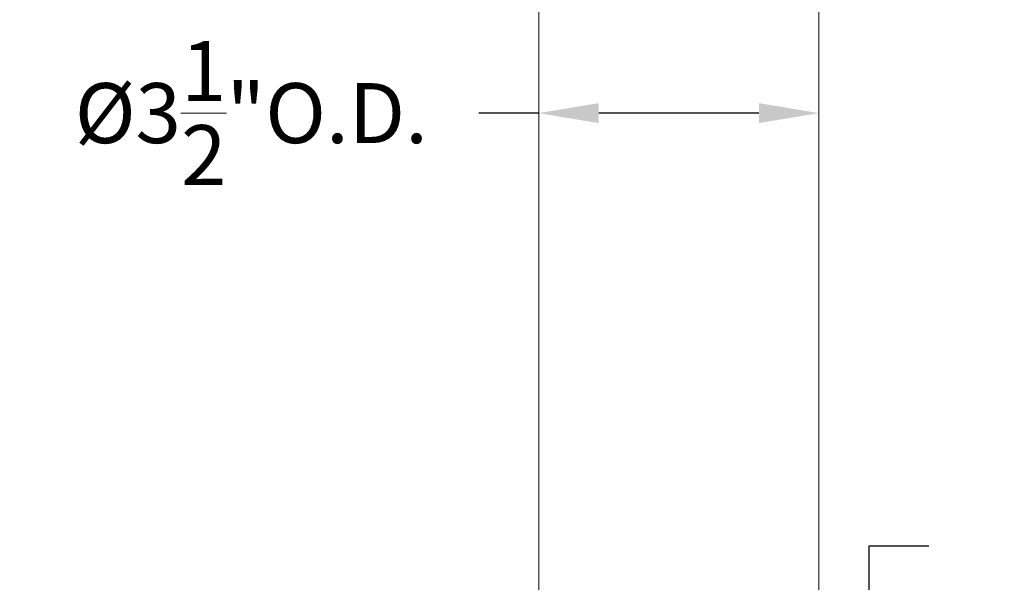
# Model space of a CAD drawing. Extents: x -3213 to 80, y -90 to 1050.
# Drawn here: x 18 to 30, y -73 to -66 of the extents above; entities that cross this region are included whole.
import ezdxf

# ---------------------------------------------------------------- set-up
doc = ezdxf.new("R2010")
doc.units = 0
doc.header["$LTSCALE"] = 0.1
doc.header["$MEASUREMENT"] = 0
doc.layers.get('0').update_dxf_attribs({"linetype": 'CONTINUOUS', "lineweight": 15})
doc.layers.get('DEFPOINTS').update_dxf_attribs({"linetype": 'CONTINUOUS', "lineweight": 15})
doc.layers.add('TEXT', color=7, linetype='CONTINUOUS', lineweight=15)
doc.styles.add('ROMAND', font='romand.shx', dxfattribs={"oblique": 15})
doc.dimstyles.new('ROMAND-18', dxfattribs={"dimscale": 18, "dimtxt": 0.125, "dimasz": 0.125, "dimexe": 0.0625, "dimexo": 0.0625, "dimgap": 0.0625, "dimtad": 0, "dimtih": 1, "dimtoh": 1, "dimdec": 3, "dimzin": 0, "dimdsep": 46, "dimlunit": 4, "dimtxsty": 'ROMAND', "dimcen": 0, "dimadec": 0, "dimazin": 0, "dimtfac": 1, "dimtdec": 3, "dimtofl": 0, "dimtmove": 0, "dimatfit": 3, "dimfxl": 0, "dimtolj": 1, "dimtzin": 0, "dimarcsym": 0})

# ---------------------------------------------------------------- blocks, each defined once
blk = doc.blocks.new('*D57')
at = {"layer": 'DEFPOINTS', "color": 0}
for p in [(-4.119, -35.103), (-9.455, -88.103), (24.069, -88.103)]:
    blk.add_point(p, dxfattribs=at)
at = {"layer": 'TEXT', "color": 0, "lineweight": -2}
for p, q in [((-4.494, -35.103), (-9.83, -35.103)), ((-9.455, -35.853), (-9.455, -60.782)), ((-9.455, -87.353), (-9.455, -62.425)), ((23.694, -88.103), (-9.83, -88.103))]:
    blk.add_line(p, q, dxfattribs=at)
at = {"layer": 'TEXT', "color": 0}
for points in [[(-9.58, -35.853), (-9.33, -35.853), (-9.455, -35.103)], [(-9.58, -87.353), (-9.33, -87.353), (-9.455, -88.103)]]:
    blk.add_solid(points, dxfattribs=at)
at = {"layer": 'TEXT', "color": 0, "insert": (-9.455, -61.603), "char_height": 0.75, "attachment_point": 5, "style": 'ROMAND'}
blk.add_mtext('\\A1;4\'-5"', dxfattribs=at)
blk = doc.blocks.new('*D61')
at = {"layer": 'DEFPOINTS', "color": 0}
for p in [(24.131, -66.853), (24.131, -66.853), (27.631, -66.853)]:
    blk.add_point(p, dxfattribs=at)
at = {"layer": 'TEXT', "color": 0, "lineweight": -2}
for p, q in [((24.131, -66.853), (23.381, -66.853)), ((26.881, -66.853), (24.881, -66.853))]:
    blk.add_line(p, q, dxfattribs=at)
at = {"layer": 'TEXT', "color": 0}
for points in [[(24.881, -66.728), (24.881, -66.978), (24.131, -66.853)], [(26.881, -66.728), (26.881, -66.978), (27.631, -66.853)]]:
    blk.add_solid(points, dxfattribs=at)
at = {"layer": 'TEXT', "color": 0, "insert": (20.541, -66.853), "char_height": 0.75, "attachment_point": 5, "style": 'ROMAND'}
blk.add_mtext('\\A1;%%c3{\\H1.000000x;\\S1/2;}"O.D.', dxfattribs=at)
blk = doc.blocks.new('*D64')
at = {"layer": 'DEFPOINTS', "color": 0}
for p in [(28.256, -79.197), (28.256, -79.447)]:
    blk.add_point(p, dxfattribs=at)
at = {"layer": 'TEXT', "color": 0, "lineweight": -2}
for p, q in [((29.006, -72.267), (28.256, -72.267)), ((28.256, -72.267), (28.256, -78.447))]:
    blk.add_line(p, q, dxfattribs=at)
at = {"layer": 'TEXT', "color": 0}
blk.add_solid([(28.131, -78.447), (28.381, -78.447), (28.256, -79.197)], dxfattribs=at)
at = {"layer": 'TEXT', "color": 0, "insert": (33.967, -72.267), "char_height": 0.75, "attachment_point": 5, "style": 'ROMAND'}
blk.add_mtext('\\A1;{\\H0.7x;\\S5/16;}"-18x {\\H0.7x;\\S3/8;}"\\PS.S. CUP POINT\\PSET SCREW\\P(8 @ 90°)', dxfattribs=at)

msp = doc.modelspace()

# ---------------------------------------------------------------- linework, layer by layer
for p, q in [((24.1312, -81.8533), (24.1312, -51.8533)), ((27.6312, -81.8533), (27.6312, -51.8533))]:
    msp.add_line(p, q)

# ---------------------------------------------------------------- dimensions: what is measured, and where the dimension line sits
at = {"layer": 'TEXT'}
dim = msp.add_linear_dim(base=(-9.4554, -88.1033), p1=(-4.1188, -35.1033), p2=(24.0687, -88.1033), angle=90, dimstyle='ROMAND-18', override={"dimscale": 6}, dxfattribs=at)
dim.commit()
dim.dimension.update_dxf_attribs({"geometry": '*D57', "text_midpoint": (-9.4554, -61.6033)})
dim = msp.add_linear_dim(base=(24.1312, -66.8533), p1=(27.6312, -66.8533), p2=(24.1312, -66.8533), angle=180, text='%%c<>O.D.', dimstyle='ROMAND-18', override={"dimscale": 6}, dxfattribs=at)
dim.commit()
dim.dimension.update_dxf_attribs({"geometry": '*D61', "text_midpoint": (20.5405, -66.8533), "dimtype": 160})
dim = msp.add_diameter_dim_2p(p1=(28.2559, -79.4473), p2=(28.2559, -79.1973), text='{\\H0.7x;\\S5/16;}"-18x {\\H0.7x;\\S3/8;}"\\PS.S. CUP POINT\\PSET SCREW\\P(8 @ 90°)', dimstyle='ROMAND-18', override={"dimscale": 6}, dxfattribs=at)
dim.commit()
dim.dimension.update_dxf_attribs({"geometry": '*D64', "text_midpoint": (33.967, -72.2671), "dimtype": 163})

doc.saveas('drawing.dxf')
